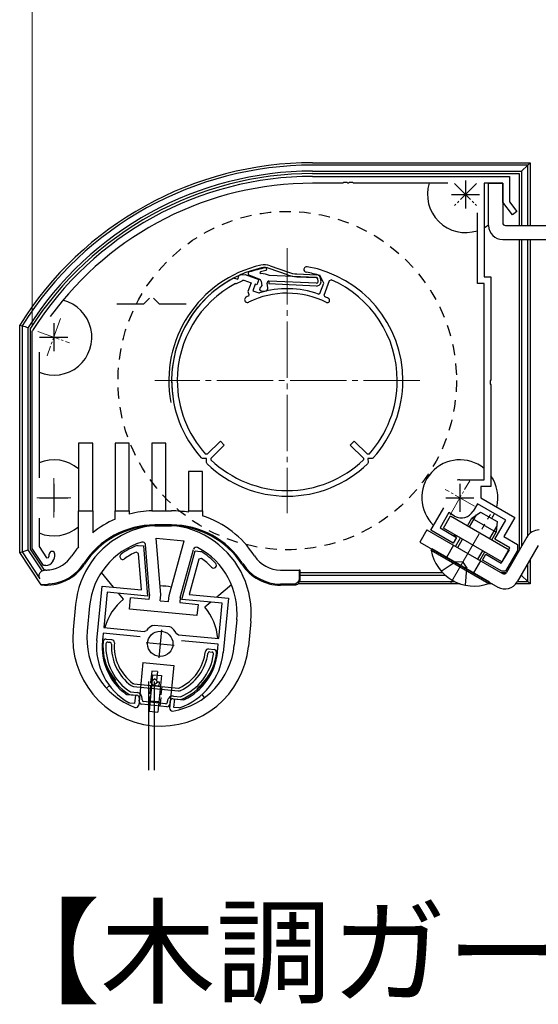
# Model space of a CAD drawing. Extents: x 0 to 1750, y 0 to 2611.
# Drawn here: x 1437 to 1529, y 1555 to 1729 of the extents above; entities that cross this region are included whole.
import ezdxf

# ---------------------------------------------------------------- set-up
doc = ezdxf.new("R2010")
doc.units = 0
for name, pattern in [('DASHED', [3.5, 2, -1.5]), ('YCENTER_1', [13, 10, -1, 1, -1]), ('YHIDDEN_1', [4, 3, -1])]:
    doc.linetypes.add(name, pattern=pattern)
for name, color, linetype, lineweight in [('USER1', 3, 'CONTINUOUS', 13), ('YKK_11', 7, 'CONTINUOUS', 30), ('YKK_12', 2, 'CONTINUOUS', 13), ('YKK_13', 4, 'CONTINUOUS', 30), ('YKK_D', 6, 'CONTINUOUS', 13)]:
    doc.layers.add(name, color=color, linetype=linetype, lineweight=lineweight)
doc.styles.add('text-b', font='txt')

msp = doc.modelspace()

# ---------------------------------------------------------------- linework, layer by layer
at = {"layer": 'YKK_11', "linetype": 'ByBlock', "lineweight": -2, "ltscale": 0.5}
for p, q in [((1488.54, 1701.48), (1523.44, 1701.48)), ((1523.44, 1701.48), (1523.44, 1696.98)), ((1493.89, 1700.28), (1488.54, 1700.28)), ((1494.07, 1700.4), (1493.89, 1700.28)), ((1494.62, 1700.4), (1494.07, 1700.4)), ((1494.8, 1700.28), (1494.62, 1700.4)), ((1494.89, 1700.28), (1494.8, 1700.28)), ((1495.07, 1700.4), (1494.89, 1700.28)), ((1495.62, 1700.4), (1495.07, 1700.4)), ((1495.8, 1700.28), (1495.62, 1700.4)), ((1512.53, 1700.28), (1495.8, 1700.28)), ((1522.24, 1700.28), (1518.94, 1700.28)), ((1518.94, 1700.28), (1518.94, 1683.68)), ((1522.24, 1696.9), (1522.24, 1700.28)), ((1523.95, 1694.67), (1522.24, 1696.9)), ((1523.44, 1696.98), (1524.74, 1695.28)), ((1517.74, 1682.48), (1517.74, 1695.05)), ((1524.74, 1695.28), (1523.95, 1694.67)), ((1518.94, 1683.68), (1520.14, 1683.68)), ((1520.14, 1683.68), (1520.14, 1665.43)), ((1518.94, 1682.48), (1517.74, 1682.48)), ((1518.94, 1647.68), (1518.94, 1682.48)), ((1438.84, 1674.01), (1438.89, 1674.17)), ((1438.84, 1635.48), (1438.84, 1674.01)), ((1440.04, 1670.34), (1440.04, 1648.05)), ((1520.14, 1665.43), (1520.02, 1665.25)), ((1520.02, 1665.25), (1520.02, 1664.7)), ((1520.02, 1664.7), (1520.14, 1664.52)), ((1520.14, 1664.52), (1520.14, 1646.48)), ((1514.64, 1647.68), (1518.94, 1647.68)), ((1520.14, 1646.48), (1518.34, 1646.48)), ((1518.34, 1646.48), (1518.34, 1644.48)), ((1517.74, 1643.44), (1516.99, 1642.14)), ((1522.77, 1640.54), (1517.74, 1643.44)), ((1518.34, 1644.48), (1524.41, 1640.98)), ((1509.49, 1638.73), (1511.79, 1642.73)), ((1512.68, 1641.86), (1511.13, 1639.17)), ((1513.71, 1641.26), (1512.68, 1641.86)), ((1440.04, 1640.9), (1440.04, 1635.84)), ((1520.82, 1637.16), (1522.77, 1640.54)), ((1524.41, 1640.98), (1522.46, 1637.6)), ((1513.47, 1636.43), (1509.49, 1638.73)), ((1511.13, 1639.17), (1514.07, 1637.47)), ((1514.07, 1637.47), (1513.47, 1636.43)), ((1523.5, 1635.61), (1520.82, 1637.16)), ((1522.46, 1637.6), (1524.84, 1636.22)), ((1524.84, 1636.22), (1524.84, 1635.13)), ((1440.84, 1632.48), (1438.84, 1635.48)), ((1440.04, 1635.84), (1441.37, 1633.85)), ((1457.67, 1634.61), (1457.25, 1634.86)), ((1457.48, 1636.04), (1457.62, 1636.05)), ((1457.62, 1636.05), (1458.57, 1635.96)), ((1458.18, 1628.16), (1457.67, 1634.61)), ((1458.57, 1635.96), (1459.27, 1627.05)), ((1465.33, 1626.47), (1467.72, 1635.08)), ((1467.72, 1635.08), (1468.67, 1634.99)), ((1468.67, 1634.99), (1468.8, 1634.95)), ((1518.67, 1633.43), (1519.27, 1634.47)), ((1519.27, 1634.47), (1521.95, 1632.92)), ((1521.95, 1632.92), (1523.5, 1635.61)), ((1524.84, 1635.13), (1522.73, 1631.48)), ((1441.37, 1633.85), (1441.72, 1633.88)), ((1468.34, 1633.58), (1466.62, 1627.35)), ((1468.81, 1633.75), (1468.34, 1633.58)), ((1522.06, 1631.48), (1518.67, 1633.43)), ((1441.21, 1632.48), (1440.84, 1632.48)), ((1522.73, 1631.48), (1522.06, 1631.48)), ((1450.27, 1619.18), (1451.2, 1628.84)), ((1451.2, 1628.84), (1458.18, 1628.16)), ((1452.1, 1627.75), (1451.5, 1621.47)), ((1459.27, 1627.05), (1452.1, 1627.75)), ((1472.5, 1625.78), (1465.33, 1626.47)), ((1466.62, 1627.35), (1473.6, 1626.68)), ((1471.9, 1619.51), (1472.5, 1625.78)), ((1473.6, 1626.68), (1472.67, 1617.02)), ((1451.5, 1621.47), (1458.67, 1620.78)), ((1458.67, 1620.78), (1459.1, 1620.97)), ((1460.17, 1621.86), (1460.46, 1621.92)), ((1460.46, 1621.92), (1461.82, 1621.79)), ((1461.82, 1621.79), (1463.19, 1621.65)), ((1463.19, 1621.65), (1463.46, 1621.54)), ((1451.4, 1620.48), (1451.27, 1619.09)), ((1457.94, 1619.85), (1451.4, 1620.48)), ((1464.34, 1620.47), (1464.73, 1620.2)), ((1464.73, 1620.2), (1471.9, 1619.51)), ((1471.81, 1618.51), (1465.26, 1619.14)), ((1471.67, 1617.12), (1471.81, 1618.51)), ((1455.4, 1609.69), (1455.55, 1609.63)), ((1455.55, 1609.63), (1457.12, 1609.48)), ((1457.12, 1609.48), (1456.98, 1607.99)), ((1463.95, 1607.32), (1464.09, 1608.81)), ((1464.09, 1608.81), (1465.66, 1608.66)), ((1465.66, 1608.66), (1465.82, 1608.69)), ((1456.11, 1608.07), (1455.99, 1608.11)), ((1456.98, 1607.99), (1456.11, 1608.07)), ((1464.82, 1607.23), (1463.95, 1607.32)), ((1464.94, 1607.25), (1464.82, 1607.23))]:
    msp.add_line(p, q, dxfattribs=at)
at = {"layer": 'YKK_11', "ltscale": 0.5}
for p, q in [((1515.64, 1700.78), (1515.64, 1695.78)), ((1513.14, 1698.28), (1518.14, 1698.28)), ((1442.64, 1675.48), (1442.64, 1670.48)), ((1440.14, 1672.98), (1445.14, 1672.98)), ((1442.64, 1646.98), (1442.64, 1641.98)), ((1514.64, 1646.98), (1514.64, 1641.98)), ((1440.14, 1644.48), (1445.14, 1644.48)), ((1512.14, 1644.48), (1517.14, 1644.48)), ((1461.76, 1621.09), (1461.28, 1616.11)), ((1459.03, 1618.84), (1464, 1618.36))]:
    msp.add_line(p, q, dxfattribs=at)
at = {"layer": 'YKK_11'}
for p, q in [((1474.54, 1683.44), (1474.7, 1683.45)), ((1474.7, 1683.45), (1475.28, 1683.25)), ((1475.28, 1683.25), (1475.48, 1683.83)), ((1475.48, 1683.83), (1475.58, 1683.95)), ((1475.83, 1684.06), (1476.58, 1684.08)), ((1476.58, 1684.08), (1478.99, 1683.18)), ((1490.51, 1682.58), (1489.88, 1683.88)), ((1474.86, 1682.48), (1475.02, 1682.49)), ((1475.02, 1682.49), (1476.03, 1682.98)), ((1476.03, 1682.98), (1476.14, 1683.1)), ((1476.16, 1683.11), (1476.31, 1683.11)), ((1476.31, 1683.11), (1477.61, 1682.63)), ((1477.61, 1682.63), (1477.02, 1681.05)), ((1478.36, 1682.35), (1477.94, 1681.22)), ((1478.64, 1682.24), (1478.36, 1682.35)), ((1478.99, 1683.18), (1478.64, 1682.24)), ((1489.82, 1680.73), (1490.51, 1682.58)), ((1490.56, 1680.42), (1491.54, 1683.05)), ((1491.54, 1683.05), (1491.81, 1683.16)), ((1477.02, 1681.05), (1477.25, 1680.53)), ((1477.25, 1680.53), (1477.15, 1680.27)), ((1477.94, 1681.22), (1479.01, 1680.82)), ((1479.01, 1680.82), (1479.14, 1680.82)), ((1489.57, 1680.61), (1489.82, 1680.73)), ((1490.67, 1680.17), (1490.56, 1680.42)), ((1472.19, 1654.52), (1469.82, 1652.24)), ((1470.52, 1651.52), (1472.88, 1653.8)), ((1472.88, 1653.8), (1472.19, 1654.52)), ((1495.9, 1654.52), (1495.21, 1653.8)), ((1495.21, 1653.8), (1497.57, 1651.52)), ((1498.26, 1652.24), (1495.9, 1654.52)), ((1469.82, 1652.24), (1469.53, 1652.25)), ((1498.55, 1652.25), (1498.26, 1652.24)), ((1469.01, 1651.48), (1468.79, 1651.58)), ((1469.73, 1651.47), (1469.01, 1651.48)), ((1469.73, 1650.73), (1469.73, 1651.47)), ((1469.82, 1650.51), (1469.73, 1650.73)), ((1470.52, 1651.23), (1470.52, 1651.52)), ((1497.57, 1651.52), (1497.57, 1651.23)), ((1498.36, 1650.73), (1498.26, 1650.51)), ((1499.08, 1651.48), (1498.35, 1651.47)), ((1498.35, 1651.47), (1498.36, 1650.73)), ((1499.3, 1651.58), (1499.08, 1651.48))]:
    msp.add_line(p, q, dxfattribs=at)
at = {"layer": 'YKK_11', "linetype": 'ByBlock', "lineweight": -2, "ltscale": 0.5}
for centre, radius, start, end in [((1488.54, 1642.68), 58.8, 90, 147.6125), ((1488.54, 1642.68), 57.6, 90, 143.8779), ((1514.64, 1644.48), 3.2, 90, 98.3665), ((1514.91, 1643.34), 2.4, 240, 330), ((1440.34, 1634.48), 1.5, 336.6162, 360), ((1442.34, 1634.48), 0.5, 360, 180), ((1440.34, 1634.48), 2.5, 330, 0), ((1454.87, 1634.07), 0.5, 125.6693, 305.6693), ((1462.04, 1624.08), 12.8, 110.8628, 125.6693), ((1462.04, 1624.08), 11.8, 113.9453, 125.6693), ((1462.05, 1624.07), 12.8, 43.3307, 58.1372), ((1441.21, 1633.98), 1.5, 270, 330), ((1462.05, 1624.07), 11.8, 43.3307, 55.0547), ((1470.99, 1632.52), 0.5, 223.3307, 43.3307), ((1461.83, 1618.78), 3.5, 118.4013, 141.3043), ((1461.24, 1618.84), 3.5, 27.6957, 50.5987), ((1461.72, 1618.08), 11.5, 174.5, 240.1042), ((1461.72, 1618.08), 10.5, 174.5, 233.033), ((1461.22, 1618.13), 11.5, 288.8958, 354.5), ((1461.22, 1618.13), 10.5, 295.967, 354.5)]:
    msp.add_arc(centre, radius, start, end, dxfattribs=at)
at = {"layer": 'YKK_11'}
for centre, radius, start, end in [((1487.49, 1684.98), 0.5, 80.0675, 260.0675), ((1484.04, 1665.28), 20.5, 0, 80.0675), ((1484.04, 1665.28), 20.5, 117.6223, 180), ((1484.04, 1665.28), 20.5, 113.6146, 114.3777), ((1484.04, 1665.28), 19.5, 72.5986, 80.0675), ((1484.04, 1665.28), 19.5, 118.0828, 180), ((1484.04, 1665.28), 19.5, 113.8547, 113.9172), ((1484.04, 1665.28), 19.5, 0, 66.53), ((1476.98, 1679.63), 0.5, 116.2092, 296.2092), ((1484.04, 1665.28), 16.5, 114.6862, 116.2092), ((1484.04, 1665.28), 15.5, 63.4416, 116.2092), ((1484.04, 1665.28), 16.3, 70.1945, 107.5123), ((1484.04, 1665.28), 16.3, 63.4416, 66.0254), ((1491.15, 1679.5), 0.4, 243.4416, 63.4416), ((1484.04, 1665.28), 20.5, 180, 221.926), ((1484.04, 1665.28), 19.5, 180, 221.9215), ((1484.04, 1665.28), 19.5, 318.0785, 0), ((1484.04, 1665.28), 20.5, 318.074, 360), ((1484.04, 1665.28), 20.5, 226.074, 270), ((1484.04, 1665.28), 19.5, 226.0785, 270), ((1484.04, 1665.28), 19.5, 270, 313.9215), ((1484.04, 1665.28), 20.5, 270, 313.926)]:
    msp.add_arc(centre, radius, start, end, dxfattribs=at)
at = {"layer": 'YKK_12', "linetype": 'YCENTER_1', "ltscale": 0.4}
for p, q in [((1517.59, 1700.22), (1513.7, 1696.33)), ((1513.7, 1700.22), (1517.59, 1696.33)), ((1443.84, 1676.26), (1441.45, 1669.69)), ((1439.82, 1674), (1445.46, 1671.95)), ((1442.64, 1647.98), (1442.64, 1640.98)), ((1512.89, 1641.44), (1516.39, 1647.51)), ((1517.24, 1642.98), (1512.05, 1645.98)), ((1439.64, 1644.48), (1445.64, 1644.48))]:
    msp.add_line(p, q, dxfattribs=at)
at = {"layer": 'YKK_12', "linetype": 'YCENTER_1'}
for p, q in [((1484.04, 1688.78), (1484.04, 1641.78)), ((1507.54, 1665.28), (1460.54, 1665.28)), ((1513.04, 1629.43), (1520.04, 1641.55))]:
    msp.add_line(p, q, dxfattribs=at)
at = {"layer": 'YKK_13'}
for p, q in [((1488.54, 1703.91), (1527.08, 1703.91)), ((1526.66, 1703.49), (1488.54, 1703.49)), ((1526.66, 1703.49), (1525.59, 1702.42)), ((1527.08, 1703.91), (1526.66, 1703.49)), ((1526.66, 1692.78), (1526.66, 1703.49)), ((1527.08, 1703.91), (1527.08, 1692.78)), ((1488.54, 1702.42), (1525.59, 1702.42)), ((1488.54, 1701.98), (1525.14, 1701.98)), ((1525.14, 1701.98), (1525.14, 1692.78)), ((1525.59, 1702.42), (1525.59, 1692.78)), ((1519.74, 1692.78), (1519.74, 1700.28)), ((1519.74, 1700.28), (1522.24, 1700.28)), ((1522.24, 1700.28), (1522.24, 1693.28)), ((1522.74, 1692.78), (1542.74, 1692.78)), ((1522.24, 1690.28), (1542.24, 1690.28)), ((1525.14, 1690.28), (1525.14, 1635.14)), ((1525.59, 1690.28), (1525.59, 1635.92)), ((1526.66, 1637.74), (1526.66, 1690.28)), ((1527.08, 1690.28), (1527.08, 1638.19)), ((1484.1, 1684.02), (1480.85, 1685.17)), ((1481.02, 1685.65), (1484.27, 1684.49)), ((1477.25, 1684.05), (1479.09, 1683.29)), ((1479.39, 1684.28), (1479.33, 1684.28)), ((1489.18, 1683.55), (1480.88, 1683.91)), ((1485.71, 1683.7), (1489.18, 1683.55)), ((1485.73, 1684.2), (1489.25, 1684.05)), ((1490.02, 1682.98), (1489.95, 1683.38)), ((1479.31, 1681.85), (1479.42, 1681.9)), ((1479.39, 1682.91), (1479.52, 1682.11)), ((1480.6, 1681.73), (1480.46, 1682.57)), ((1480.77, 1682.92), (1480.75, 1682.42)), ((1489.2, 1682.05), (1480.75, 1682.42)), ((1489.2, 1682.05), (1480.75, 1682.42)), ((1489.22, 1682.55), (1480.77, 1682.92)), ((1489.22, 1682.55), (1480.77, 1682.92)), ((1489.22, 1682.55), (1480.77, 1682.92)), ((1489.53, 1682.9), (1489.46, 1683.3)), ((1489.53, 1682.9), (1489.46, 1683.3)), ((1489.53, 1682.9), (1489.46, 1683.3)), ((1490.02, 1682.98), (1489.97, 1683.31)), ((1458.61, 1678.87), (1459.61, 1679.87)), ((1460.31, 1679.87), (1461.31, 1678.87)), ((1479.46, 1681.17), (1480.08, 1681.15)), ((1453.8, 1678.87), (1458.61, 1678.87)), ((1461.31, 1678.87), (1466.12, 1678.87)), ((1436.6, 1675.12), (1437.03, 1675)), ((1436.6, 1634.79), (1436.6, 1675.12)), ((1437.03, 1675), (1437.03, 1634.92)), ((1438.09, 1635.24), (1438.09, 1674.69)), ((1438.54, 1635.38), (1438.54, 1674.56)), ((1449.54, 1654.18), (1447.04, 1654.18)), ((1447.04, 1654.18), (1447.04, 1642.18)), ((1449.54, 1642.18), (1449.54, 1654.18)), ((1456.04, 1654.18), (1453.54, 1654.18)), ((1453.54, 1654.18), (1453.54, 1642.18)), ((1456.04, 1642.18), (1456.04, 1654.18)), ((1462.54, 1654.18), (1460.04, 1654.18)), ((1460.04, 1654.18), (1460.04, 1642.18)), ((1462.54, 1642.18), (1462.54, 1654.18)), ((1469.04, 1649.18), (1466.54, 1649.18)), ((1466.54, 1649.18), (1466.54, 1642.18)), ((1469.04, 1642.18), (1469.04, 1649.18)), ((1447.04, 1642.18), (1449.54, 1642.18)), ((1447.04, 1635.81), (1447.04, 1642.18)), ((1449.54, 1642.18), (1449.54, 1638.29)), ((1453.54, 1642.18), (1456.04, 1642.18)), ((1453.54, 1640.71), (1453.54, 1642.18)), ((1456.04, 1642.18), (1456.04, 1641.59)), ((1460.04, 1642.18), (1462.54, 1642.18)), ((1460.04, 1642.17), (1460.04, 1642.18)), ((1462.54, 1642.18), (1463.54, 1642.18)), ((1466.54, 1642.18), (1469.04, 1642.18)), ((1466.54, 1641.92), (1466.54, 1642.18)), ((1469.04, 1642.18), (1469.04, 1641.29)), ((1516.37, 1639.33), (1517.61, 1641.48)), ((1463.54, 1639.68), (1460.54, 1639.68)), ((1463.54, 1639.48), (1460.54, 1639.48)), ((1508.81, 1638.8), (1507.56, 1636.63)), ((1508.81, 1638.8), (1522.21, 1631.06)), ((1519.95, 1637.26), (1521.19, 1639.41)), ((1461.6, 1627.31), (1460.81, 1637.35)), ((1460.81, 1637.35), (1465.79, 1636.88)), ((1463.09, 1627.16), (1465.79, 1636.88)), ((1507.56, 1636.63), (1521.39, 1628.64)), ((1514.25, 1635.66), (1515.12, 1637.16)), ((1526.52, 1637.53), (1522.89, 1631.24)), ((1436.6, 1634.79), (1437.03, 1634.92)), ((1440.41, 1629.03), (1436.6, 1634.79)), ((1437.03, 1634.92), (1438.09, 1635.24)), ((1437.03, 1634.92), (1440.2, 1630.13)), ((1440.56, 1631.51), (1438.09, 1635.24)), ((1440.99, 1631.67), (1438.54, 1635.38)), ((1459.59, 1627.33), (1458.9, 1636.18)), ((1465.07, 1626.8), (1467.44, 1635.35)), ((1517.83, 1633.59), (1518.7, 1635.09)), ((1528.54, 1636.03), (1524.81, 1629.56)), ((1526.66, 1629.66), (1526.66, 1632.76)), ((1527.08, 1633.5), (1527.08, 1629.24)), ((1441.24, 1631.68), (1440.99, 1631.68)), ((1453.24, 1628.64), (1451.09, 1631.25)), ((1482.85, 1631.68), (1486.14, 1631.68)), ((1486.14, 1631.68), (1486.14, 1630.18)), ((1486.32, 1631.68), (1486.14, 1631.68)), ((1486.27, 1631.18), (1486.27, 1630.73)), ((1511.6, 1631.18), (1486.27, 1631.18)), ((1486.32, 1631.18), (1486.32, 1631.68)), ((1517.05, 1631.18), (1517.01, 1631.18)), ((1522.85, 1631.18), (1522.01, 1631.18)), ((1486.2, 1629.66), (1513.65, 1629.66)), ((1486.27, 1630.05), (1486.23, 1630.08)), ((1486.27, 1630.73), (1486.27, 1630.05)), ((1512.07, 1630.73), (1486.27, 1630.73)), ((1517.79, 1630.73), (1517.79, 1630.73)), ((1519.63, 1629.66), (1519.63, 1629.66)), ((1524.87, 1629.66), (1526.66, 1629.66)), ((1525.59, 1630.73), (1525.48, 1630.73)), ((1525.59, 1630.92), (1525.59, 1630.73)), ((1526.66, 1629.66), (1525.59, 1630.73)), ((1527.08, 1629.24), (1526.66, 1629.66)), ((1527.08, 1629.24), (1526.87, 1629.22)), ((1440.42, 1629.02), (1440.41, 1629.03)), ((1455, 1626.51), (1454.14, 1627.55)), ((1474.17, 1629.03), (1471.56, 1626.88)), ((1485.14, 1629.18), (1482.85, 1629.18)), ((1485.34, 1628.98), (1482.85, 1628.98)), ((1514.71, 1629.22), (1485.99, 1629.22)), ((1520.39, 1629.22), (1519.57, 1629.22)), ((1526.87, 1629.22), (1524.58, 1629.22)), ((1456.08, 1624.75), (1456.27, 1626.74)), ((1459.51, 1626.43), (1456.27, 1626.74)), ((1459.59, 1627.33), (1459.51, 1626.43)), ((1461.5, 1626.24), (1461.6, 1627.31)), ((1461.5, 1626.24), (1462.99, 1626.09)), ((1462.99, 1626.09), (1463.09, 1627.16)), ((1465.07, 1626.8), (1464.98, 1625.9)), ((1464.98, 1625.9), (1468.22, 1625.59)), ((1470.46, 1625.98), (1469.43, 1625.12)), ((1446.52, 1625.57), (1446.08, 1621.09)), ((1449, 1625.33), (1448.57, 1620.85)), ((1468.03, 1623.6), (1456.08, 1624.75)), ((1468.22, 1625.59), (1468.03, 1623.6)), ((1475.08, 1622.82), (1474.65, 1618.34)), ((1477.57, 1622.58), (1477.14, 1618.1)), ((1451.95, 1619.42), (1452.95, 1619.33)), ((1452.21, 1618.9), (1452.61, 1618.86)), ((1470.07, 1617.68), (1471.06, 1617.58)), ((1470.31, 1617.15), (1470.71, 1617.12)), ((1458.43, 1615.28), (1457.71, 1607.74)), ((1458.43, 1615.28), (1463.91, 1614.75)), ((1460.01, 1613.75), (1459.82, 1611.76)), ((1461.01, 1613.66), (1460.01, 1613.75)), ((1461.01, 1613.66), (1460.86, 1612.08)), ((1463.91, 1614.75), (1463.18, 1607.21)), ((1453.61, 1612.08), (1453.29, 1611.82)), ((1459.46, 1611.92), (1459.46, 1596.19)), ((1459.61, 1606.63), (1460.23, 1613.1)), ((1460.59, 1612.4), (1459.82, 1611.76)), ((1460.3, 1611.18), (1459.82, 1611.76)), ((1460.23, 1613.1), (1461.73, 1612.95)), ((1461.07, 1611.82), (1460.3, 1611.18)), ((1460.46, 1611.92), (1460.46, 1596.19)), ((1461.07, 1611.82), (1460.59, 1612.4)), ((1461.36, 1611.79), (1461.07, 1611.82)), ((1461.73, 1612.95), (1461.1, 1606.48)), ((1461.3, 1611.09), (1461.36, 1611.79)), ((1452.52, 1611.18), (1451.97, 1610.73)), ((1456.22, 1610.07), (1457.42, 1609.95)), ((1456.78, 1611.02), (1464.72, 1610.26)), ((1456.83, 1611.52), (1464.77, 1610.75)), ((1461.3, 1611.09), (1460.3, 1611.18)), ((1468.3, 1610.37), (1468.04, 1610.69)), ((1456.12, 1609.58), (1457.37, 1609.46)), ((1457.77, 1608.42), (1457.82, 1608.91)), ((1458.3, 1608.67), (1458.32, 1608.86)), ((1462.45, 1607.96), (1458.57, 1608.34)), ((1462.78, 1608.23), (1462.8, 1608.43)), ((1463.25, 1607.89), (1463.3, 1608.38)), ((1463.84, 1608.83), (1465.09, 1608.71)), ((1463.89, 1609.33), (1465.09, 1609.21)), ((1469.39, 1609.05), (1468.94, 1609.6)), ((1462.7, 1607.44), (1458.22, 1607.87)), ((1459.61, 1606.63), (1461.1, 1606.48))]:
    msp.add_line(p, q, dxfattribs=at)
at = {"layer": 'YKK_13', "ltscale": 0.5}
for p, q in [((1516.77, 1640.9), (1518.31, 1641.97)), ((1518.31, 1641.97), (1521.26, 1640.27)), ((1511.71, 1639.13), (1512.96, 1641.29)), ((1512.96, 1641.29), (1523.35, 1635.29)), ((1515.99, 1639.54), (1516.77, 1640.9)), ((1516.77, 1640.9), (1521.1, 1638.4)), ((1521.26, 1640.27), (1521.1, 1638.4)), ((1522.1, 1633.13), (1511.71, 1639.13)), ((1520.32, 1637.04), (1521.1, 1638.4)), ((1513.87, 1635.87), (1514.74, 1637.38)), ((1509.55, 1635.19), (1509.68, 1635.41)), ((1509.55, 1635.19), (1519.77, 1629.29)), ((1519.9, 1629.51), (1509.68, 1635.41)), ((1518.2, 1633.37), (1519.07, 1634.88)), ((1523.35, 1635.29), (1522.1, 1633.13)), ((1519.77, 1629.29), (1519.9, 1629.51))]:
    msp.add_line(p, q, dxfattribs=at)
at = {"layer": 'YKK_13', "linetype": 'YHIDDEN_1'}
for p, q in [((1513.53, 1636.07), (1512.28, 1633.91)), ((1511.33, 1631.47), (1513.86, 1633.15)), ((1515.16, 1633.1), (1513.86, 1633.15)), ((1515.16, 1633.1), (1515.85, 1632)), ((1518.29, 1633.32), (1517.04, 1631.16)), ((1515.66, 1628.97), (1515.85, 1632))]:
    msp.add_line(p, q, dxfattribs=at)
at = {"layer": 'YKK_13', "linetype": 'YHIDDEN_1', "ltscale": 0.5}
for p, q in [((1459.8, 1611.23), (1459.47, 1607.75)), ((1461.79, 1611.04), (1461.46, 1607.56))]:
    msp.add_line(p, q, dxfattribs=at)
at = {"layer": 'YKK_13', "linetype": 'DASHED'}
msp.add_circle((1484.04, 1665.28), 30, dxfattribs=at)
at = {"layer": 'YKK_13'}
msp.add_circle((1461.52, 1618.6), 2.25, dxfattribs=at)
for centre, radius, start, end in [((1488.54, 1642.68), 61.24, 90, 148.0095), ((1488.54, 1642.68), 60.81, 90, 147.8951), ((1488.54, 1642.68), 59.75, 90, 147.6024), ((1488.54, 1642.68), 59.3, 90, 147.4764), ((1515.64, 1698.28), 6.75, 162.7647, 288.1262), ((1515.64, 1698.28), 6.75, 299.2676, 307.4023), ((1522.24, 1692.78), 2.5, 180, 270), ((1522.74, 1693.28), 0.5, 180, 270), ((1484.04, 1665.28), 21, 102.9301, 190.599), ((1484.04, 1665.28), 20.5, 102.9301, 190.599), ((1485.93, 1656.86), 29, 101.5597, 107.3824), ((1480.02, 1682.82), 3, 70.3995, 102.9301), ((1480.02, 1682.82), 2.5, 70.3995, 102.9301), ((1480.17, 1685.03), 0.25, 281.5597, 101.5597), ((1477.35, 1684.29), 0.26, 107.3825, 247.3714), ((1479.34, 1684.43), 0.15, 103.4597, 267.5), ((1485.93, 1656.86), 28.5, 101.5597, 103.4597), ((1479.2, 1680.28), 4, 65.1665, 87.2149), ((1485.95, 1689.2), 5.5, 250.3995, 267.5), ((1485.95, 1689.2), 5, 250.3995, 267.5), ((1489.17, 1683.25), 0.3, 9.5, 87.5), ((1489.17, 1683.25), 0.3, 9.5, 87.5), ((1489.17, 1683.25), 0.3, 9.5, 79.1352), ((1489.08, 1683.17), 0.9, 9.5, 79.1352), ((1489.08, 1683.17), 0.9, 9.5, 79.1352), ((1478.89, 1682.83), 0.5, 9.5, 67.5), ((1479.47, 1681.53), 0.357, 117.5, 267.5), ((1479.32, 1682.08), 0.2, 297.5, 9.5), ((1480.11, 1681.65), 0.5, 267.5, 9.5), ((1480.75, 1682.62), 0.3, 87.5, 189.5), ((1489.23, 1682.85), 0.8, 267.5, 9.5), ((1489.23, 1682.85), 0.8, 267.5, 9.5), ((1489.23, 1682.85), 0.3, 267.5, 9.5), ((1489.23, 1682.85), 0.3, 267.5, 9.5), ((1489.23, 1682.85), 0.3, 267.5, 9.5), ((1442.64, 1672.98), 6.75, 247.3448, 76.025), ((1442.64, 1644.48), 6.75, 49.3186, 112.6552), ((1514.64, 1644.48), 6.75, 50.4288, 226.3258), ((1514.64, 1644.48), 6.75, 345.9068, 35.4309), ((1460.54, 1624.68), 17.5, 91.6372, 104.9006), ((1463.54, 1624.68), 17.5, 80.1291, 90), ((1514.64, 1644.48), 6.75, 327.1471, 335.5259), ((1460.54, 1624.68), 17.5, 113.5782, 128.9448), ((1463.54, 1624.68), 17.5, 32.9207, 71.6823), ((1442.64, 1644.48), 6.75, 247.3448, 310.6814), ((1462.04, 1624.08), 15.6, 354.5, 174.5), ((1460.54, 1624.68), 15, 90, 147.0793), ((1460.54, 1624.68), 14.81, 90, 147.0793), ((1463.54, 1624.68), 15, 32.9207, 90), ((1463.54, 1624.68), 14.81, 32.9207, 90), ((1528.69, 1636.28), 2.5, 90, 150), ((1462.04, 1624.08), 13.1, 106.8142, 174.5), ((1458.4, 1636.14), 0.5, 4.5, 106.8142), ((1514.64, 1644.48), 6.75, 259.8237, 265.3762), ((1460.54, 1624.68), 17.5, 140.4823, 147.0793), ((1467.92, 1635.22), 0.5, 62.1858, 164.5), ((1462.04, 1624.08), 13.1, 354.5, 62.1858), ((1441.24, 1637.18), 8.19, 264.253, 327.0793), ((1441.24, 1637.18), 8, 274.8329, 327.0793), ((1441.24, 1637.18), 5.5, 277.6419, 327.0793), ((1482.85, 1637.18), 8.19, 212.9207, 270), ((1482.85, 1637.18), 8, 212.9207, 270), ((1482.85, 1637.18), 5.5, 212.9207, 270), ((1441.24, 1637.18), 5.5, 270, 277.6419), ((1522.46, 1631.49), 0.5, 240, 330), ((1522.64, 1630.81), 2.5, 240, 330), ((1461.52, 1618.6), 10.25, 78.7961, 90.2039), ((1461.52, 1618.6), 10.25, 129.5, 163.6805), ((1461.52, 1618.6), 10.25, 5.3195, 39.5), ((1461.61, 1619.6), 15.6, 174.5, 354.5), ((1461.61, 1619.6), 13.1, 174.5, 249.5523), ((1461.52, 1618.6), 10.25, 172.9843, 219.5), ((1461.47, 1618.11), 10.1, 175.0968, 237.1248), ((1451.9, 1618.93), 0.5, 84.5, 175.0968), ((1452.18, 1618.6), 0.3, 84.5, 176.9651), ((1452.58, 1618.56), 0.3, 357.076, 84.5), ((1452.9, 1618.83), 0.5, 355.1662, 84.5), ((1461.47, 1618.11), 8.1, 175.1662, 233.7381), ((1461.47, 1618.11), 9.6, 176.9651, 236.8355), ((1461.47, 1618.11), 8.6, 177.076, 233.7381), ((1461.61, 1619.6), 13.1, 279.4477, 354.5), ((1461.47, 1618.11), 8.1, 295.2619, 353.8338), ((1461.47, 1618.11), 10.1, 291.8752, 353.9032), ((1461.52, 1618.6), 10.25, 309.5, 356.0157), ((1470.02, 1617.18), 0.5, 84.5, 173.8338), ((1470.28, 1616.86), 0.3, 84.5, 171.924), ((1470.68, 1616.82), 0.3, 352.0349, 84.5), ((1471.01, 1617.09), 0.5, 353.9032, 84.5), ((1461.47, 1618.11), 9.6, 292.1645, 352.0349), ((1461.47, 1618.11), 8.6, 295.2619, 351.924), ((1456.86, 1611.82), 0.8, 233.7381, 264.5), ((1456.86, 1611.82), 0.3, 233.7381, 264.5), ((1464.8, 1611.05), 0.8, 264.5, 295.2619), ((1464.8, 1611.05), 0.3, 264.5, 295.2619), ((1456.15, 1609.87), 0.3, 237.1248, 264.5), ((1457.32, 1608.96), 0.5, 354.5, 84.5), ((1457.32, 1608.96), 1, 354.5, 84.5), ((1458.27, 1608.37), 0.5, 174.5, 264.5), ((1458.6, 1608.64), 0.3, 174.5, 264.5), ((1461.52, 1618.6), 10.25, 260.3039, 268.6961), ((1463.79, 1608.34), 1, 84.5, 174.5), ((1463.79, 1608.34), 0.5, 84.5, 174.5), ((1465.12, 1609.01), 0.3, 264.5, 291.8752), ((1457.21, 1607.79), 0.5, 249.5523, 354.5), ((1462.48, 1608.26), 0.3, 264.5, 354.5), ((1462.75, 1607.94), 0.5, 264.5, 354.5), ((1463.68, 1607.17), 0.5, 174.5, 279.4477)]:
    msp.add_arc(centre, radius, start, end, dxfattribs=at)
at = {"layer": 'YKK_13', "ltscale": 0.5}
msp.add_arc((1517.14, 1636.53), 7.7, 189.9831, 290.0169, dxfattribs=at)
at = {"layer": 'YKK_13', "extrusion": (0, 0, -1)}
for centre, major_axis, ratio, start_param, end_param in [((1441.11, 1630.68), (-1.04, -0.29), 0.925095, 5.993099, 7.56203), ((1441.11, 1630.68), (1, 0), 0.997324, 4.127885, 4.592972), ((1485.14, 1630.18), (0.707, -0.707), 0.999924, 5.497825, 7.068545), ((1485.21, 1630.11), (-0.5, 1.09), 0.804487, 2.318553, 2.787914), ((1485.27, 1630.05), (-0.391, 0.932), 0.987628, 1.963514, 2.356735), ((1440.33, 1636.58), (-6.35, -4.19), 0.989768, 5.081722, 5.280279), ((1485.34, 1629.97), (-0.927, -0.379), 0.987628, 4.396969, 5.105107)]:
    msp.add_ellipse(centre, major_axis=major_axis, ratio=ratio, start_param=start_param, end_param=end_param, dxfattribs=at)
at = {"layer": 'YKK_13'}
msp.add_open_spline([(1437.03, 1675), (1437.38, 1674.89), (1437.74, 1674.79), (1438.09, 1674.69)], degree=3, dxfattribs=at)
at = {"layer": 'YKK_D'}
msp.add_line((1438.84, 1675.01), (1438.84, 1863.01), dxfattribs=at)

# ---------------------------------------------------------------- texts
at = {"layer": 'USER1', "style": 'text-b'}
msp.add_text('【木調ガーデンルームタイプ】', height=15, dxfattribs=at).set_placement((1430.44, 1556.42))

doc.saveas('drawing.dxf')
